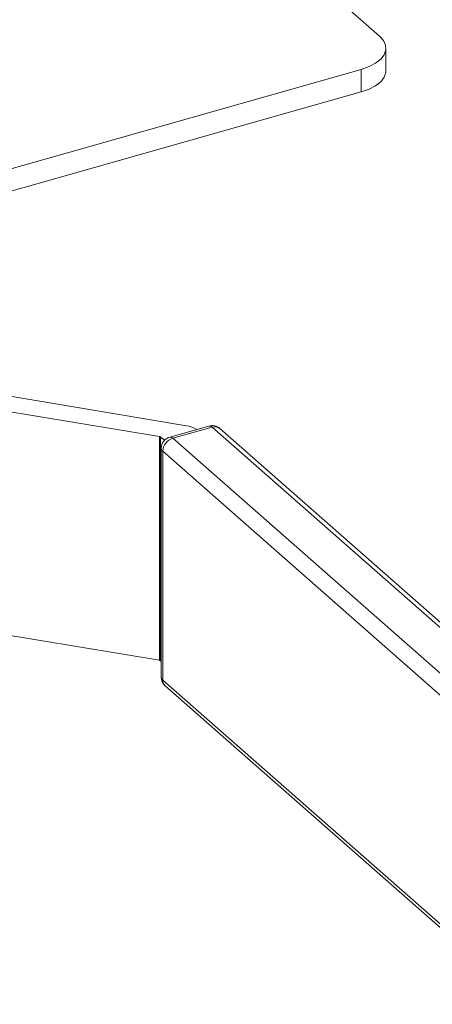
# Model space of a CAD drawing. Extents: x 19.1 to 29.8, y 0.6 to 8.7.
# Drawn here: x 27.1 to 27.1, y 4.8 to 4.9 of the extents above; entities that cross this region are included whole.
import ezdxf

# ---------------------------------------------------------------- set-up
doc = ezdxf.new("R2010")
doc.units = 0
doc.header["$MEASUREMENT"] = 0
doc.layers.get('0').update_dxf_attribs({"linetype": 'CONTINUOUS'})
doc.layers.add('D7', color=7, linetype='CONTINUOUS')

# ---------------------------------------------------------------- blocks, each defined once
blk = doc.blocks.new('A$C16AC4C30')
at = {"color": 7, "linetype": 'Continuous', "lineweight": 15}
for p, q in [((6.045326673401505, 1.090774991165832), (6.110413569174341, 1.033460948521698)), ((6.111063013635487, 1.029919642580577), (6.111063013635487, 1.032231416538039)), ((6.108541841346664, 1.030066020640538), (6.060641334439012, 1.016466843385141)), ((6.108541841346664, 1.027754246683077), (6.108541841346664, 1.030066020640538)), ((6.108541841346664, 1.027754246683077), (6.060641334439012, 1.014155069427678)), ((6.090646809648831, 0.9935654761729964), (6.06994910096428, 0.9970158809968144)), ((6.068641513114216, 0.9956589371002735), (6.087876630225949, 0.992452353130977)), ((6.092951433119794, 0.9935290588455832), (6.088936637648445, 0.9923892396915956)), ((6.09327787123199, 0.9934143655533401), (6.089263075760641, 0.9922745463993525)), ((6.130320596069666, 0.9607953831023774), (6.09327787123199, 0.9934143655533401)), ((6.131110507795057, 0.9606572989226088), (6.094067782957381, 0.9932762813735696)), ((6.087876630225949, 0.9695394815843077), (6.087876630225949, 0.992452353130977)), ((6.08798685340885, 0.9924070432263523), (6.08798685340885, 0.969494171679683)), ((6.08798685340885, 0.9924070432263523), (6.088388104270763, 0.9920537108275962)), ((6.089263075760641, 0.9922745463993525), (6.126305800598317, 0.9596555639483917)), ((6.088067819059162, 0.991239423731832), (6.088067819059162, 0.9678089908514007)), ((6.125266410567519, 0.9583253536047938), (6.088223685729844, 0.9909443360557528)), ((6.088223685729844, 0.9909443360557528), (6.088223685729844, 0.9675139031753215)), ((6.068641513114216, 0.9727460655536024), (6.087876630225949, 0.9695394815843077)), ((6.08798685340885, 0.969494171679683), (6.088067819059162, 0.9694228751663072)), ((6.088223685729844, 0.9675139031753215), (6.125266410567519, 0.9348949207243624)), ((6.08847316403525, 0.9669119523636507), (6.125515888872926, 0.9342929699126898))]:
    blk.add_line(p, q, dxfattribs=at)
at = {"color": 7, "linetype": 'Continuous', "lineweight": 15, "flags": 128}
for points in [[(6.108541841346664, 1.030066020640538), (6.109339486687929, 1.030347497906147), (6.110011978516852, 1.030701373108263), (6.110533473349591, 1.03111404702133), (6.110883930432152, 1.031569660818294), (6.111049881895426, 1.032050705516452), (6.111024950317727, 1.032538694837823), (6.110810093805611, 1.033014875626462), (6.110413569174341, 1.033460948521698)], [(6.111063013635487, 1.029919642580577), (6.111049881895426, 1.02973893155899), (6.110883930432152, 1.029257886860833), (6.110533473349591, 1.028802273063867), (6.110011978516852, 1.028389599150803), (6.109339486687929, 1.028035723948685), (6.108541841346664, 1.027754246683077)]]:
    blk.add_lwpolyline(points, dxfattribs=at)
at = {"color": 7, "linetype": 'Continuous', "lineweight": 15}
for centre, radius, start, end in [((6.090251790364661, 0.990810730506869), 0.002782923628113993, 58.2815381320299, 81.83964776879797), ((6.09327787123199, 0.9923792428858196), 0.001195256701473747, 48.63358711745308, 105.8494915736283), ((6.093009205339754, 0.9931715911945478), 0.0003621059940627644, 42.10188977576258, 99.18049045692432), ((6.093547657488784, 0.9926292896678479), 0.0008301378020202667, 51.20372322992771, 108.9649525420176), ((6.087848845230525, 0.9922280397172027), 0.0002260276831929637, 52.36848485507715, 82.93891855251567), ((6.089263075760641, 0.991239423731832), 0.001195256701473747, 105.8494915736283, 180), ((6.089688895823741, 0.9908706415698116), 0.0014670621992791, 106.8731384080618, 177.1206668817729), ((6.088994409868405, 0.9920317720405603), 0.0003621059940628594, 42.10188977595864, 99.18049045705504), ((6.088461559238709, 0.9912586905245764), 0.0003942112863615629, 182.8014060044017, 232.8850353297003), ((6.087848845230525, 0.9693151681705352), 0.0002260276831903242, 52.36848485484633, 82.93891855289515), ((6.089263075760641, 0.9678089908514007), 0.001195256701474579, 180, 228.6335871174504), ((6.088461559238723, 0.9678282576441521), 0.000394211286367993, 182.8014060049408, 232.8850353294369), ((6.089002998385368, 0.9674842155310177), 0.0007798779207690137, 177.8183921364931, 227.20469802606)]:
    blk.add_arc(centre, radius, start, end, dxfattribs=at)

msp = doc.modelspace()

# ---------------------------------------------------------------- block references
at = {"layer": 'D7', "color": 7, "linetype": 'Continuous'}
msp.add_blockref('A$C16AC4C30', (21.03406314569147, 3.855054650908302), dxfattribs=at)

doc.saveas('drawing.dxf')
